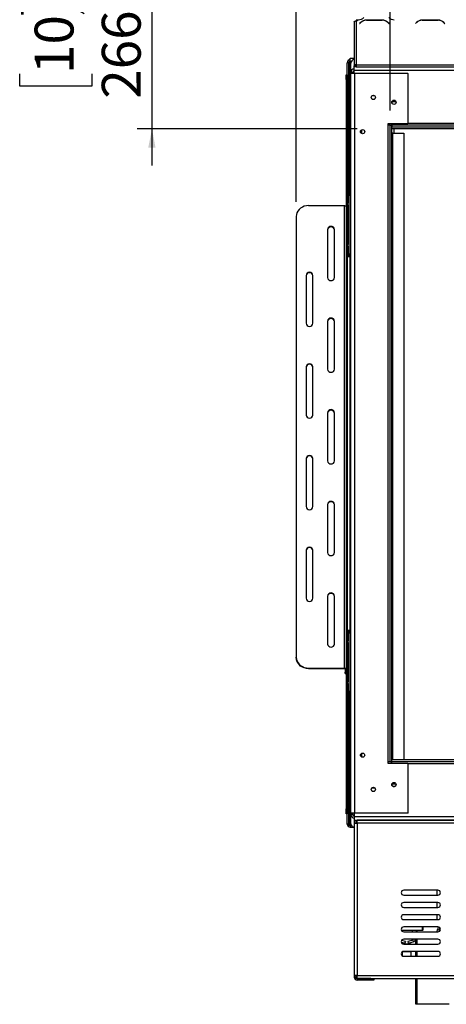
# Model space of a CAD drawing. Units: millimetres. Extents: x 93 to 4069, y 29 to 3048.
# Drawn here: x 285 to 720, y 1075 to 2081 of the extents above; entities that cross this region are included whole.
import ezdxf

# ---------------------------------------------------------------- set-up
doc = ezdxf.new("R2010")
doc.units = ezdxf.units.MM
doc.header["$LTSCALE"] = 15
doc.layers.add('FORMAT', color=7, linetype='Continuous')
doc.styles.add('SLDTEXTSTYLE1', font='TXT', dxfattribs={"width": 0.75})
doc.dimstyles.new('SLDDIMSTYLE0', dxfattribs={"dimtxt": 39.6875, "dimasz": 19.5, "dimexe": 0, "dimexo": 0.0625, "dimgap": 9.921875, "dimtad": 1, "dimdec": 0, "dimrnd": 1e-09, "dimzin": 12, "dimdsep": 46, "dimtxsty": 'SLDTEXTSTYLE1', "dimsah": 1, "dimcen": 0.09, "dimadec": 0, "dimazin": 3, "dimtfac": 1, "dimtdec": 0, "dimtofl": 0, "dimtmove": 0, "dimatfit": 3, "dimfxl": 0, "dimfrac": 2, "dimtolj": 1, "dimtzin": 12, "dimarcsym": 0})
doc.dimstyles.new('SLDDIMSTYLE1', dxfattribs={"dimtxt": 39.6875, "dimasz": 19.5, "dimexe": 0, "dimexo": 0.0625, "dimgap": 9.921875, "dimtad": 1, "dimdec": 0, "dimrnd": 1e-09, "dimzin": 12, "dimdsep": 46, "dimtxsty": 'SLDTEXTSTYLE1', "dimsah": 1, "dimcen": 0.09, "dimadec": 0, "dimazin": 3, "dimtfac": 1, "dimtdec": 0, "dimtmove": 0, "dimatfit": 0, "dimfxl": 0, "dimfrac": 2, "dimtolj": 1, "dimtzin": 12, "dimarcsym": 0})

# ---------------------------------------------------------------- blocks, each defined once
blk = doc.blocks.new('_D')
at = {"layer": 'FORMAT'}
for p, q in [((994.3, 2601.7), (982.2, 2601.7)), ((982.2, 2601.7), (982.2, 2527.6)), ((1110.4, 2601.7), (1122.4, 2601.7)), ((1122.4, 2601.7), (1122.4, 2527.6)), ((1090.8, 2593.5), (1056.1, 2535.8)), ((982.2, 2527.6), (994.3, 2527.6)), ((1122.4, 2527.6), (1110.4, 2527.6)), ((662.8, 1987.9), (662.8, 2481.7)), ((1440.8, 1987.9), (1440.8, 2481.7)), ((1440.8, 2466.7), (662.8, 2466.7))]:
    blk.add_line(p, q, dxfattribs=at)
for points in [[(662.8, 2466.7), (682.3, 2462.9), (682.3, 2470.4)], [(1440.8, 2466.7), (1421.3, 2470.4), (1421.3, 2462.9)]]:
    blk.add_solid(points, dxfattribs=at)
at = {"layer": 'FORMAT', "attachment_point": 1, "style": 'SLDTEXTSTYLE1'}
for s, insert, char_height in [('5', (1052.9, 2600.5), 27.8), ('30', (994.3, 2586.4), 39.69), ('"', (1094, 2586.4), 39.7), ('8', (1073.4, 2563.4), 27.8), ('778mm', (958.7, 2517.8), 39.69)]:
    blk.add_mtext(s, dxfattribs=dict(at, insert=insert, char_height=char_height))
blk = doc.blocks.new('_D_1')
at = {"layer": 'FORMAT'}
for p, q in [((419.7, 2234.9), (419.7, 2272.4)), ((611.3, 2234.9), (404.7, 2234.9)), ((419.7, 2234.9), (419.7, 1969.4)), ((284.6, 2162), (284.6, 2174.1)), ((284.6, 2174.1), (358.7, 2174.1)), ((358.7, 2174.1), (358.7, 2162)), ((292.8, 2121.9), (350.5, 2087.3)), ((284.6, 2025.4), (284.6, 2013.3)), ((358.7, 2013.3), (358.7, 2025.4)), ((284.6, 2013.3), (358.7, 2013.3)), ((629.3, 1969.4), (404.7, 1969.4)), ((419.7, 1969.4), (419.7, 1931.9))]:
    blk.add_line(p, q, dxfattribs=at)
for points in [[(419.7, 2234.9), (423.4, 2254.4), (415.9, 2254.4)], [(419.7, 1969.4), (415.9, 1949.9), (423.4, 1949.9)]]:
    blk.add_solid(points, dxfattribs=at)
at = {"layer": 'FORMAT', "attachment_point": 1, "rotation": 90, "style": 'SLDTEXTSTYLE1'}
for s, insert, char_height in [('266mm', (368.5, 2000.1), 39.69), ('"', (299.9, 2145.6), 39.7), ('16', (322.9, 2104.6), 27.78), ('7', (285.9, 2084), 27.8), ('10', (299.9, 2025.4), 39.69)]:
    blk.add_mtext(s, dxfattribs=dict(at, insert=insert, char_height=char_height))
blk = doc.blocks.new('_D_2')
at = {"layer": 'FORMAT'}
for p, q in [((978.4, 2783.6), (966.3, 2783.6)), ((966.3, 2783.6), (966.3, 2709.5)), ((1115, 2783.6), (1127.1, 2783.6)), ((1127.1, 2783.6), (1127.1, 2709.5)), ((1074.9, 2775.4), (1040.2, 2717.7)), ((966.3, 2709.5), (978.4, 2709.5)), ((1127.1, 2709.5), (1115, 2709.5)), ((567.1, 1894.8), (567.1, 2663.5)), ((1536.5, 1894.3), (1536.5, 2663.5)), ((567.1, 2648.5), (1536.5, 2648.5))]:
    blk.add_line(p, q, dxfattribs=at)
for points in [[(567.1, 2648.5), (586.6, 2644.8), (586.6, 2652.3)], [(1536.5, 2648.5), (1517, 2652.3), (1517, 2644.8)]]:
    blk.add_solid(points, dxfattribs=at)
at = {"layer": 'FORMAT', "attachment_point": 1, "style": 'SLDTEXTSTYLE1'}
for s, insert, char_height in [('3', (1037, 2782.3), 27.8), ('38', (978.4, 2768.3), 39.69), ('"', (1098.6, 2768.3), 39.7), ('16', (1057.6, 2745.3), 27.78), ('969mm', (953.1, 2699.7), 39.69)]:
    blk.add_mtext(s, dxfattribs=dict(at, insert=insert, char_height=char_height))

msp = doc.modelspace()

# ---------------------------------------------------------------- linework, layer by layer
at = {"color": 7, "linetype": 'Continuous', "lineweight": 25}
for p, q in [((626.3, 2078.7), (626.3, 2034.8)), ((628.3, 2079.7), (628.3, 2034.5)), ((628.3, 2079.7), (629.3, 2079.7)), ((628.4, 2080.7), (628.4, 2080.8)), ((628.4, 2080.8), (630.5, 2080.8)), ((628.4, 2080.7), (629.3, 2080.7)), ((629.3, 2080.7), (629.3, 2079.7)), ((632.9, 2078.1), (631.8, 2076.9)), ((631.8, 2076.9), (631.9, 2076.8)), ((631.9, 2076.8), (633, 2077.9)), ((655, 2080.4), (638.6, 2080.4)), ((638.7, 2080.2), (654.9, 2080.2)), ((660.5, 2077.9), (661.6, 2076.8)), ((661.8, 2076.9), (660.6, 2078.1)), ((661.6, 2076.8), (661.8, 2076.9)), ((689.9, 2078.1), (688.8, 2076.9)), ((688.8, 2076.9), (688.9, 2076.8)), ((688.9, 2076.8), (690, 2077.9)), ((712, 2080.4), (695.6, 2080.4)), ((695.7, 2080.2), (711.9, 2080.2)), ((717.5, 2077.9), (718.6, 2076.8)), ((718.8, 2076.9), (717.6, 2078.1)), ((718.6, 2076.8), (718.8, 2076.9)), ((620.6, 2036.9), (619.1, 2036.9)), ((619.1, 2024.6), (619.1, 2036.9)), ((620.6, 1893.9), (620.6, 2036.9)), ((622.1, 2038.4), (622.1, 2041.4)), ((622.1, 2041.4), (626.3, 2041.4)), ((622.1, 2023.9), (622.1, 2038.4)), ((622.1, 2038.4), (623.4, 2038.4)), ((622.8, 2026.8), (622.8, 2036.3)), ((626.3, 2034.8), (626.3, 2033.6)), ((628.3, 2033.6), (626.3, 2033.6)), ((626.3, 2032.6), (626.3, 2033.6)), ((628.3, 2032.6), (626.3, 2032.6)), ((626.3, 2028.9), (626.3, 2032.6)), ((1475.3, 2034.5), (628.3, 2034.5)), ((628.3, 2034.5), (628.3, 2032.5)), ((628.3, 2032.5), (1475.3, 2032.5)), ((618.1, 2024.6), (619.1, 2024.6)), ((618.1, 2019.6), (618.1, 2024.6)), ((619.1, 2024.6), (619.1, 2019.6)), ((622.1, 2023.9), (622.8, 2023.9)), ((622.1, 1901.4), (622.1, 2023.9)), ((624.8, 2026.8), (622.8, 2026.8)), ((622.8, 2026.2), (622.8, 2026.8)), ((624.8, 2026.2), (622.8, 2026.2)), ((622.8, 2025.7), (622.8, 2026.2)), ((622.8, 1270.1), (622.8, 2025.7)), ((626.8, 2025.7), (622.8, 2025.7)), ((624.8, 2026.2), (624.8, 2026.8)), ((624.8, 2025.7), (624.8, 2026.2)), ((1477.3, 2028.9), (626.3, 2028.9)), ((626.3, 2025.7), (626.3, 2028.9)), ((626.8, 1270.1), (626.8, 2025.7)), ((681, 2025.7), (626.8, 2025.7)), ((681.3, 2025.4), (681, 2025.7)), ((681.3, 1975.2), (681.3, 2025.4)), ((619.1, 2019.6), (618.1, 2019.6)), ((618.1, 2019.6), (618.1, 1274.6)), ((619.1, 2019.6), (619.1, 1274.6)), ((668.8, 1996.9), (664.8, 1996.9)), ((667.9, 1998.2), (665.7, 1998.2)), ((660.8, 1972.9), (660.8, 1974.9)), ((660.8, 1974.9), (681, 1974.9)), ((660.8, 1322.9), (660.8, 1972.9)), ((662.8, 1972.9), (660.8, 1972.9)), ((662.8, 1972.9), (664.8, 1972.9)), ((662.8, 1322.9), (662.8, 1972.9)), ((664.3, 1972.9), (664.3, 1974.9)), ((664.8, 1972.9), (664.8, 1974.9)), ((664.8, 1972.9), (664.8, 1970.9)), ((1438.8, 1972.9), (664.8, 1972.9)), ((664.8, 1322.9), (664.8, 1972.9)), ((681, 1974.9), (681.3, 1975.2)), ((1422.6, 1974.9), (681, 1974.9)), ((634.1, 1964.4), (634.1, 1968.3)), ((1438.8, 1970.9), (664.8, 1970.9)), ((1438.8, 1969.4), (664.8, 1969.4)), ((665.6, 1964.9), (664.8, 1964.9)), ((665.6, 1324.9), (665.6, 1964.9)), ((665.6, 1964.9), (676.8, 1964.9)), ((666.8, 1969.4), (666.8, 1964.9)), ((676.8, 1964.9), (676.8, 1324.9)), ((621, 1841.4), (621, 1901.4)), ((621, 1901.4), (622.8, 1901.4)), ((619.1, 1893.9), (620.6, 1893.9)), ((620.6, 1893.9), (620.6, 1890.9)), ((579.6, 1890.9), (616.1, 1890.9)), ((616.1, 1890.9), (616.1, 1418.4)), ((620.6, 1890.9), (619.1, 1890.9)), ((620.6, 1851.9), (620.6, 1890.9)), ((567.1, 1879.8), (567.1, 1429.5)), ((599.1, 1866.4), (599.1, 1817.4)), ((606.1, 1817.4), (606.1, 1866.4)), ((619.1, 1851.9), (620.6, 1851.9)), ((620.6, 1851.9), (620.6, 1848.9)), ((620.6, 1848.9), (619.1, 1848.9)), ((620.6, 1839.6), (620.6, 1848.9)), ((622.8, 1841.4), (621, 1841.4)), ((622.1, 1838.9), (622.1, 1841.4)), ((620.6, 1839.6), (619.1, 1839.6)), ((619.1, 1838.9), (622.1, 1838.9)), ((620.6, 1838.9), (620.6, 1839.6)), ((622.1, 1456.9), (622.1, 1838.9)), ((622.1, 1838.9), (622.8, 1838.9)), ((577.1, 1819.6), (577.1, 1770.6)), ((584.1, 1770.6), (584.1, 1819.6)), ((599.1, 1772.8), (599.1, 1723.7)), ((606.1, 1723.7), (606.1, 1772.8)), ((577.1, 1726), (577.1, 1676.9)), ((584.1, 1676.9), (584.1, 1726)), ((599.1, 1679.2), (599.1, 1630.1)), ((606.1, 1630.1), (606.1, 1679.2)), ((577.1, 1632.4), (577.1, 1583.3)), ((584.1, 1583.3), (584.1, 1632.4)), ((599.1, 1585.6), (599.1, 1536.5)), ((606.1, 1536.5), (606.1, 1585.6)), ((577.1, 1538.7), (577.1, 1489.7)), ((584.1, 1489.7), (584.1, 1538.7)), ((599.1, 1491.9), (599.1, 1442.9)), ((606.1, 1442.9), (606.1, 1491.9)), ((622.1, 1456.9), (619.1, 1456.9)), ((620.6, 1456.1), (619.1, 1456.1)), ((620.6, 1456.1), (620.6, 1456.9)), ((620.6, 1446.9), (620.6, 1456.1)), ((621, 1394.4), (621, 1454.4)), ((621, 1454.4), (622.8, 1454.4)), ((622.8, 1456.9), (622.1, 1456.9)), ((622.1, 1454.4), (622.1, 1456.9)), ((619.1, 1446.9), (620.6, 1446.9)), ((620.6, 1443.9), (619.1, 1443.9)), ((620.6, 1446.9), (620.6, 1443.9)), ((620.6, 1404.9), (620.6, 1443.9)), ((567.1, 1429.1), (567.1, 1429.5)), ((579.6, 1418.4), (616.1, 1418.4)), ((579.6, 1418.4), (579.6, 1417.9)), ((579.6, 1417.9), (616.1, 1417.9)), ((616.1, 1417.9), (616.1, 1418.4)), ((618.1, 1417.5), (617.1, 1417.5)), ((617.1, 1417.5), (617.1, 1414.1)), ((617.1, 1414.1), (618.1, 1414.1)), ((617.1, 1412.7), (617.1, 1414.1)), ((617.1, 1412.7), (618.1, 1412.7)), ((619.1, 1404.9), (620.6, 1404.9)), ((620.6, 1401.9), (619.1, 1401.9)), ((620.6, 1404.9), (620.6, 1401.9)), ((620.6, 1258.9), (620.6, 1401.9)), ((622.8, 1394.4), (621, 1394.4)), ((622.1, 1258.1), (622.1, 1394.4)), ((634.1, 1327.4), (634.1, 1331.3)), ((660.8, 1322.9), (662.8, 1322.9)), ((660.8, 1320.9), (660.8, 1322.9)), ((681, 1320.9), (660.8, 1320.9)), ((662.8, 1322.9), (664.8, 1322.9)), ((664.3, 1320.9), (664.3, 1322.9)), ((664.3, 1322.4), (664.4, 1322.4)), ((664.4, 1320.9), (664.4, 1322.9)), ((664.8, 1324.9), (1438.8, 1324.9)), ((664.8, 1322.9), (664.8, 1324.9)), ((664.8, 1322.9), (1438.8, 1322.9)), ((664.8, 1320.9), (664.8, 1322.9)), ((681.3, 1320.6), (681, 1320.9)), ((681, 1320.9), (1422.6, 1320.9)), ((681.3, 1270.4), (681.3, 1320.6)), ((664.8, 1300.1), (668.7, 1300.1)), ((644.6, 1296.1), (646.9, 1296.1)), ((666.1, 1297.4), (667.4, 1297.4)), ((618.1, 1274.6), (619.1, 1274.6)), ((618.1, 1269.6), (618.1, 1274.6)), ((619.1, 1269.6), (618.1, 1269.6)), ((619.1, 1274.6), (619.1, 1269.6)), ((619.1, 1258.9), (619.1, 1269.6)), ((626.8, 1270.1), (622.8, 1270.1)), ((622.8, 1269.6), (622.8, 1270.1)), ((624.8, 1269.6), (622.8, 1269.6)), ((622.8, 1268.9), (622.8, 1269.6)), ((624.8, 1268.9), (622.8, 1268.9)), ((622.8, 1259.4), (622.8, 1268.9)), ((624.8, 1269.6), (624.8, 1270.1)), ((624.8, 1268.9), (624.8, 1269.6)), ((626.3, 1270.1), (626.3, 1266.9)), ((681, 1270.1), (626.8, 1270.1)), ((681, 1270.1), (681.3, 1270.4)), ((620.6, 1258.9), (619.1, 1258.9)), ((622.1, 1258.1), (623, 1258.1)), ((626.3, 1266.9), (1477.3, 1266.9)), ((626.3, 1266.9), (626.3, 1263)), ((626.3, 1263), (1477.3, 1263)), ((626.3, 1263), (626.3, 1262.9)), ((626.3, 1262.9), (627.8, 1262.9)), ((626.3, 1262.9), (626.3, 1259.9)), ((626.3, 1259.9), (626.3, 1104.4)), ((626.3, 1259.9), (629.3, 1259.9)), ((627.8, 1262.9), (627.8, 1259.9)), ((1474.3, 1262.9), (629.3, 1262.9)), ((629.3, 1259.9), (629.3, 1262.9)), ((629.3, 1259.9), (629.3, 1104.4)), ((1474.3, 1259.9), (629.3, 1259.9)), ((622.1, 1257.4), (622.1, 1255.9)), ((622.1, 1257.4), (623.4, 1257.4)), ((622.1, 1255.9), (625.2, 1255.9)), ((623.6, 1255.9), (623.6, 1255.7)), ((625.7, 1255.7), (623.6, 1255.7)), ((711.8, 1191.4), (676.8, 1191.4)), ((710.8, 1186.4), (710.8, 1191.4)), ((676.8, 1186.4), (711.8, 1186.4)), ((711.8, 1178.9), (676.8, 1178.9)), ((710.8, 1173.9), (710.8, 1178.9)), ((676.8, 1173.9), (711.8, 1173.9)), ((711.8, 1166.4), (676.8, 1166.4)), ((676.8, 1161.4), (711.8, 1161.4)), ((710.8, 1161.4), (710.8, 1166.4)), ((674.4, 1150.7), (696, 1150.7)), ((696, 1150.4), (674.5, 1150.4)), ((711.8, 1153.9), (676.8, 1153.9)), ((676.8, 1148.9), (711.8, 1148.9)), ((685.5, 1150.4), (685.5, 1148.9)), ((690, 1148.9), (690, 1150.4)), ((690.3, 1150.4), (690.3, 1148.9)), ((696, 1150.7), (696, 1153.9)), ((696, 1150.7), (696, 1150.4)), ((696, 1150.7), (696.3, 1150.7)), ((696.3, 1153.9), (696.3, 1150.7)), ((711, 1148.9), (711.4, 1151.3)), ((711.9, 1153.9), (711.4, 1151.3)), ((711.4, 1151.3), (712.9, 1151)), ((712.9, 1151), (712.5, 1149)), ((713.3, 1153.4), (712.9, 1151)), ((674.4, 1138.2), (678.1, 1137.2)), ((678.6, 1139.1), (674.7, 1140.2)), ((711.8, 1141.4), (676.8, 1141.4)), ((678.6, 1139.1), (678.1, 1137.2)), ((686.1, 1140.5), (681, 1139.1)), ((681, 1139.1), (681.5, 1137.2)), ((681.5, 1137.2), (686.6, 1138.6)), ((686.1, 1140.5), (686.6, 1138.6)), ((689.3, 1136.4), (689.3, 1141.4)), ((690.3, 1141.4), (690.3, 1136.4)), ((675.3, 1128.4), (675.3, 1124.4)), ((675.5, 1136.7), (684.3, 1136.7)), ((675.9, 1128.7), (684.3, 1128.7)), ((676.8, 1136.4), (711.8, 1136.4)), ((711.8, 1128.9), (676.8, 1128.9)), ((684.3, 1136.4), (684.3, 1136.7)), ((684.3, 1128.7), (684.3, 1128.9)), ((684.3, 1123.9), (684.3, 1128.7)), ((689.3, 1123.9), (689.3, 1128.9)), ((690.3, 1128.9), (690.3, 1123.9)), ((676.8, 1123.9), (711.8, 1123.9)), ((629.3, 1104.4), (626.3, 1104.4)), ((626.3, 1104.4), (626.3, 1102.7)), ((627.8, 1102.7), (626.3, 1102.7)), ((627.8, 1104.4), (627.8, 1102.7)), ((629.3, 1104.4), (1474.3, 1104.4)), ((629.3, 1101.4), (629.3, 1104.4)), ((629.3, 1101.4), (1474.3, 1101.4)), ((629.3, 1101.2), (629.3, 1099.7)), ((643.3, 1101.2), (629.3, 1101.2)), ((643.3, 1099.7), (629.3, 1099.7)), ((643.3, 1099.7), (643.3, 1101.2)), ((643.3, 1101.2), (646.3, 1101.2)), ((646.3, 1099.7), (643.3, 1099.7)), ((646.3, 1101.2), (646.3, 1099.7)), ((689.3, 1074.9), (689.3, 1101.4)), ((690.3, 1101.4), (690.3, 1074.9)), ((690.3, 1074.9), (689.3, 1074.9)), ((723.3, 1074.9), (690.3, 1074.9))]:
    msp.add_line(p, q, dxfattribs=at)
at = {"color": 7, "linetype": 'Continuous', "lineweight": 25, "flags": 128}
for points in [[(579.6, 1890.9), (577.4, 1890.7), (575.3, 1890.2), (573.3, 1889.4), (571.5, 1888.3), (570, 1886.9), (568.8, 1885.3), (567.8, 1883.6), (567.3, 1881.7), (567.1, 1879.8)], [(616.1, 1890.9), (616.5, 1890.9), (616.8, 1890.8), (617.2, 1890.8), (617.5, 1890.6), (617.7, 1890.5), (617.9, 1890.4), (618, 1890.2), (618.1, 1890)], [(567.1, 1429.5), (567.3, 1427.6), (567.8, 1425.7), (568.8, 1424), (570, 1422.4), (571.5, 1421), (573.3, 1419.9), (575.3, 1419.1), (577.4, 1418.6), (579.6, 1418.4)], [(579.6, 1417.9), (577.4, 1418.1), (575.3, 1418.6), (573.3, 1419.4), (571.5, 1420.5), (570, 1421.9), (568.8, 1423.5), (567.8, 1425.3), (567.3, 1427.1), (567.1, 1429.1)], [(616.1, 1418.4), (616.5, 1418.4), (616.8, 1418.3), (617.2, 1418.2), (617.5, 1418.1), (617.7, 1418), (617.9, 1417.8), (618, 1417.7), (618.1, 1417.5)], [(616.1, 1417.9), (616.3, 1417.9), (616.5, 1417.9), (616.6, 1417.9), (616.8, 1417.8), (616.9, 1417.7), (617, 1417.7), (617.1, 1417.6), (617.1, 1417.5)]]:
    msp.add_lwpolyline(points, dxfattribs=at)
at = {"color": 7, "linetype": 'Continuous', "lineweight": 25}
for centre, radius in [((645.8, 2001.4), 2.15), ((645.8, 2001.4), 2.1), ((666.8, 1996.4), 2.15), ((666.8, 1996.4), 2.1), ((634.8, 1966.4), 2.15), ((634.8, 1966.4), 2.1), ((634.8, 1329.4), 2.15), ((634.8, 1329.4), 2.1), ((666.8, 1299.4), 2.15), ((666.8, 1299.4), 2.1), ((645.8, 1294.4), 2.15), ((645.8, 1294.4), 2.1)]:
    msp.add_circle(centre, radius, dxfattribs=at)
for centre, radius, start, end in [((630.5, 2088.8), 8, 270, 315), ((667.1, 2088.8), 8, 225, 270), ((638.6, 2072.4), 8, 90, 135), ((638.7, 2072.2), 8, 90, 135), ((654.9, 2072.2), 8, 45, 90), ((655, 2072.4), 8, 45, 90), ((695.6, 2072.4), 8, 90, 135), ((695.7, 2072.2), 8, 90, 135), ((711.9, 2072.2), 8, 45, 90), ((712, 2072.4), 8, 45, 90), ((622.1, 2036.9), 3, 90, 180), ((622.1, 2036.9), 1.5, 90, 180), ((626.7, 2036.3), 3.92, 96.1323, 179.0738), ((626.7, 2026.8), 3.92, 96.1323, 179.0738), ((626.7, 2026.8), 1.94, 103.1595, 179.3867), ((602.6, 1866.1), 3.51, 4.9752, 175.0248), ((602.6, 1865.6), 3.51, 4.9752, 175.0248), ((580.6, 1819.3), 3.51, 4.9752, 175.0248), ((580.6, 1818.8), 3.51, 4.9752, 175.0248), ((602.6, 1817.7), 3.51, 184.9752, 355.0248), ((580.6, 1770.9), 3.51, 184.9752, 355.0248), ((602.6, 1772.5), 3.51, 4.9752, 175.0248), ((602.6, 1772), 3.51, 4.9752, 175.0248), ((580.6, 1725.7), 3.51, 4.9752, 175.0248), ((580.6, 1725.2), 3.51, 4.9752, 175.0248), ((602.6, 1724.1), 3.51, 184.9752, 355.0248), ((602.6, 1678.9), 3.51, 4.9752, 175.0248), ((602.6, 1678.4), 3.51, 4.9752, 175.0248), ((580.6, 1677.2), 3.51, 184.9752, 355.0248), ((580.6, 1632.1), 3.51, 4.9752, 175.0248), ((580.6, 1631.6), 3.51, 4.9752, 175.0248), ((602.6, 1630.4), 3.51, 184.9752, 355.0248), ((580.6, 1583.6), 3.51, 184.9752, 355.0248), ((602.6, 1585.2), 3.51, 4.9752, 175.0248), ((602.6, 1584.8), 3.51, 4.9752, 175.0248), ((580.6, 1538.4), 3.51, 4.9752, 175.0248), ((580.6, 1538), 3.51, 4.9752, 175.0248), ((602.6, 1536.8), 3.51, 184.9752, 355.0248), ((580.6, 1490), 3.51, 184.9752, 355.0248), ((602.6, 1491.6), 3.51, 4.9752, 175.0248), ((602.6, 1491.2), 3.51, 4.9752, 175.0248), ((602.6, 1443.2), 3.51, 184.9752, 355.0248), ((626.7, 1269), 3.92, 180.9262, 263.8677), ((626.7, 1268.9), 1.95, 180.8364, 256.6173), ((622.1, 1258.9), 3, 180, 270), ((622.1, 1258.9), 1.5, 180, 270), ((626.7, 1259.4), 3.92, 180.9262, 263.8677), ((676.8, 1188.9), 2.5, 90, 270), ((711.8, 1188.9), 2.5, 270, 90), ((676.8, 1176.4), 2.5, 90, 270), ((711.8, 1176.4), 2.5, 270, 90), ((676.8, 1163.9), 2.5, 90, 270), ((711.8, 1163.9), 2.5, 270, 90), ((676.8, 1151.4), 2.5, 90, 270), ((696, 1150.7), 0.3, 270, 0), ((711.8, 1151.4), 2.5, 270, 90), ((676.8, 1138.9), 2.5, 90, 270), ((685.8, 1141.5), 1, 285.468, 355.1768), ((685.8, 1141.5), 3, 285.468, 358.3939), ((711.8, 1138.9), 2.5, 270, 90), ((676.8, 1126.4), 2.5, 90, 270), ((711.8, 1126.4), 2.5, 270, 90), ((629.3, 1102.7), 3, 180, 270), ((629.3, 1102.7), 1.5, 180, 270)]:
    msp.add_arc(centre, radius, start, end, dxfattribs=at)
for points, knots in [([(626.3, 2078.7), (626.3, 2078.8), (626.4, 2078.9), (626.7, 2079.2), (627.3, 2079.4), (627.8, 2079.6), (628.2, 2079.7), (628.3, 2079.7)], [0, 0, 0, 0, 0.225341, 0.450723, 0.676104, 0.901486, 1, 1, 1, 1]), ([(622.1, 2037.6), (621.9, 2037.6), (621.5, 2037.5), (621.1, 2037.3), (620.7, 2037.1), (620.6, 2037), (620.6, 2036.9), (620.6, 2036.9)], [0, 0, 0, 0, 0.226685, 0.453371, 0.67998, 0.90659, 1, 1, 1, 1]), ([(622.1, 2037.6), (621.7, 2037.6), (621.2, 2037.5), (620.8, 2037.4), (620.7, 2037.4)], [0, 0, 0, 0, 0.695109, 1, 1, 1, 1]), ([(620.6, 1258.9), (620.6, 1258.8), (620.6, 1258.7), (620.9, 1258.5), (621.3, 1258.3), (621.8, 1258.2), (622, 1258.1), (622.1, 1258.1)], [0, 0, 0, 0, 0.226685, 0.453371, 0.67998, 0.90659, 1, 1, 1, 1]), ([(620.7, 1258.3), (621, 1258.3), (621.4, 1258.2), (621.9, 1258.1), (622.1, 1258.1)], [0, 0, 0, 0, 0.582288, 1, 1, 1, 1]), ([(622.3, 1258.1), (622.3, 1257.9), (622.4, 1257.7), (622.5, 1257.4), (622.5, 1257.4)], [0, 0, 0, 0, 0.595397, 1, 1, 1, 1]), ([(622.5, 1258.1), (622.5, 1258.1), (622.6, 1257.8), (622.8, 1257.6), (623, 1257.4), (623.1, 1257.4)], [0, 0, 0, 0, 0.030442, 0.62231, 1, 1, 1, 1]), ([(623.3, 1255.9), (623.3, 1255.8), (623.4, 1255.7), (623.5, 1255.7), (623.6, 1255.7)], [0, 0, 0, 0, 0.516186, 1, 1, 1, 1])]:
    msp.add_open_spline(points, degree=3, knots=knots, dxfattribs=at)
msp.add_open_spline([(628.3, 2034.5), (628, 2034.6), (627.5, 2034.6), (626.8, 2034.7), (626.4, 2034.7), (626.3, 2034.8), (626.3, 2034.8)], degree=3, dxfattribs=at)

# ---------------------------------------------------------------- dimensions: what is measured, and where the dimension line sits
at = {"layer": 'FORMAT'}
dim = msp.add_linear_dim(base=(1536.5, 2648.5), p1=(567.1, 1879.8), p2=(1536.5, 1879.3), dimstyle='SLDDIMSTYLE0', dxfattribs=at)
dim.commit()
dim.dimension.update_dxf_attribs({"geometry": '_D_2', "text_midpoint": (1046.7, 2648.5), "dimtype": 160})
for base, p1, p2, angle, dimstyle, picture, middle in [((662.8, 2466.7), (1440.8, 1972.9), (662.8, 1972.9), 0, 'SLDDIMSTYLE0', '_D', (1052.3, 2466.7)), ((419.6888, 1969.4157), (626.2839, 2234.9403), (644.2839, 1969.4157), 90, 'SLDDIMSTYLE1', '_D_1', (419.6888, 2093.7071))]:
    dim = msp.add_linear_dim(base=base, p1=p1, p2=p2, angle=angle, dimstyle=dimstyle, dxfattribs=at)
    dim.commit()
    dim.dimension.update_dxf_attribs({"geometry": picture, "text_midpoint": middle, "dimtype": 160})

doc.saveas('drawing.dxf')
